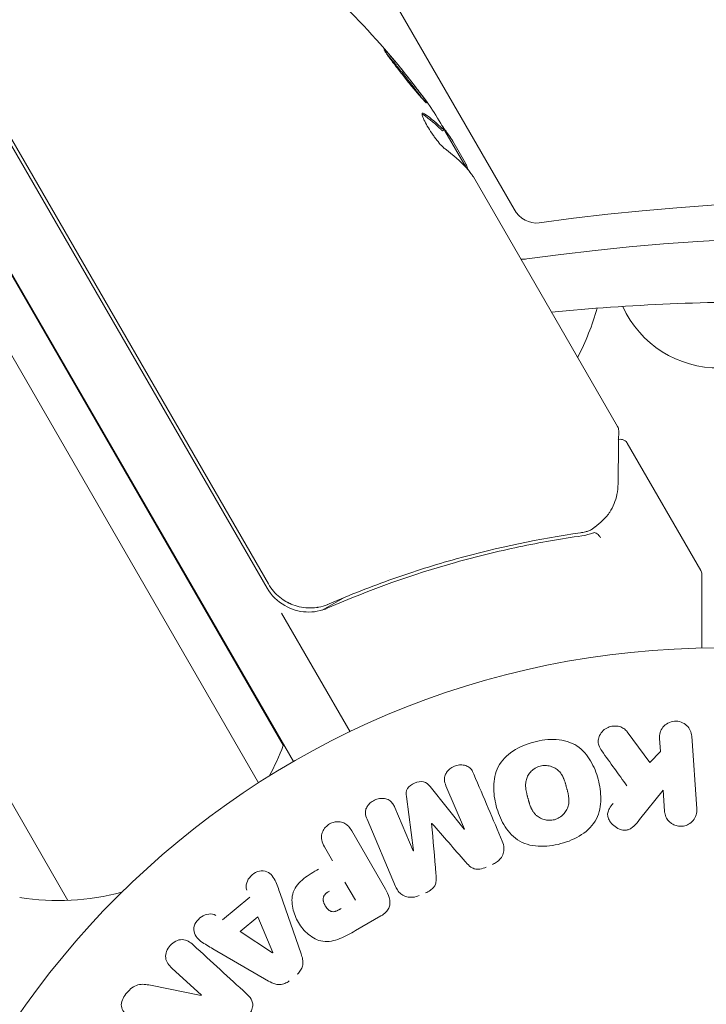
# Model space of a CAD drawing. Units: millimetres. Extents: x -10146 to 11599, y -12009 to 6788.
# Drawn here: x -5536 to -5493, y -1434 to -1372 of the extents above; entities that cross this region are included whole.
import ezdxf

# ---------------------------------------------------------------- set-up
doc = ezdxf.new("R2010")
doc.units = ezdxf.units.MM
doc.header["$LTSCALE"] = 20
doc.linetypes.add('HIDDEN', pattern=[9.525, 6.35, -3.175])
doc.layers.add('2d', color=230, linetype='Continuous')
doc.layers.add('EN-Free_Space_Hatch', color=10, linetype='HIDDEN')

msp = doc.modelspace()

# ---------------------------------------------------------------- hatches: boundary and pattern name
at = {"layer": 'EN-Free_Space_Hatch'}
h = msp.add_hatch(dxfattribs=at)
h.set_pattern_fill('ANSI31', color=256, scale=100)
h.set_pattern_definition([(256.7138, (-1772.05, 4038.24), (309.002, -72.9663), [])])
edge = h.paths.add_edge_path()
edge.add_line((-153.141, 2265.508), (-462.815, 2801.88))
edge.add_arc((-2187.042, 1806.397), 1990.965, 30, 72.579843)
edge.add_arc((-1255.363, 4775.728), 1121.1, 214.150824, 252.579843, ccw=False)
edge.add_line((-2183.143, 4146.372), (-2801.452, 5146.959))
edge.add_arc((-3652.136, 4621.282), 1000, 31.713811, 211.713811)
edge.add_line((-4502.821, 4095.606), (-3722.558, 2832.933))
edge.add_arc((-1772.051, 4038.241), 2292.868, 211.713811, 259.655883)
edge.add_line((-2183.757, 1782.638), (-1885.192, 1265.508))
edge.add_arc((-1019.166, 1765.508), 1000, 210, 390)
edge = h.paths.add_edge_path()
edge.add_line((-4492.744, -8327.453), (-4492.744, -10008.591))
edge.add_arc((-5492.744, -10008.591), 1000, -90, 0, ccw=False)
edge.add_arc((-5492.744, -10008.591), 1000, 180, 270, ccw=False)
edge.add_line((-6492.744, -10008.591), (-6492.744, -8327.453))
edge.add_line((-6492.744, -8327.453), (-4492.744, -8327.453))
edge = h.paths.add_edge_path()
edge.add_line((1488.873, -4032.631), (2844.206, -5503.37))
edge.add_line((2844.206, -5503.37), (1607.948, -6642.621))
edge.add_arc((930.282, -5907.252), 1000, 222.661562, 312.661562, ccw=False)
edge.add_arc((930.282, -5907.252), 1000, 132.661562, 222.661562, ccw=False)
edge.add_line((252.615, -5171.882), (1488.873, -4032.631))
edge = h.paths.add_edge_path()
edge.add_line((5191.028, 2410.468), (4881.353, 2946.84))
edge.add_arc((3157.126, 1951.358), 1990.965, 30, 72.579843)
edge.add_arc((4088.806, 4920.688), 1121.1, 214.150824, 252.579843, ccw=False)
edge.add_line((3161.025, 4291.333), (2542.717, 5291.92))
edge.add_arc((1692.032, 4766.243), 1000, 31.713811, 211.713811)
edge.add_line((841.348, 4240.566), (1621.611, 2977.894))
edge.add_arc((3572.118, 4183.201), 2292.868, 211.713811, 259.655883)
edge.add_line((3160.411, 1927.599), (3458.977, 1410.468))
edge.add_arc((4325.002, 1910.468), 1000, 210, 390)
edge = h.paths.add_edge_path()
edge.add_arc((-714.02, -154.718), 500, 0, 360)

# ---------------------------------------------------------------- linework, layer by layer
at = {"layer": '2d', "lineweight": 0}
for p, q in [((-6006.745, -574.271), (-5519.245, -1418.645)), ((-6006.683, -574.456), (-5519.875, -1417.633)), ((-6008.974, -575.489), (-5521.414, -1419.968)), ((-5505.465, -1384.131), (-5970.465, -578.728)), ((-5533.335, -1427.319), (-6021.802, -581.27)), ((-5541.156, -1372.695), (-5520.888, -1407.8)), ((-5520.804, -1407.545), (-5540.952, -1372.648)), ((-5509.927, -1379.239), (-5509.84, -1379.189)), ((-5508.46, -1381.525), (-5509.787, -1379.228)), ((-5509.297, -1379.876), (-5508.505, -1381.248)), ((-5508.004, -1382.116), (-5498.998, -1397.714)), ((-5498.395, -1398.759), (-5493.812, -1406.697)), ((-5513.224, -1406.743), (-5513.224, -1406.743)), ((-5493.745, -1406.947), (-5493.745, -1411.554)), ((-5516.138, -1408.425), (-5517.441, -1409.178)), ((-5519.986, -1409.361), (-5515.705, -1416.776)), ((-5498.405, -1416.781), (-5496.987, -1418.7)), ((-5496.332, -1418.02), (-5496.389, -1417.201)), ((-5494.37, -1417.059), (-5494.052, -1421.604)), ((-5496.987, -1418.7), (-5496.332, -1418.02)), ((-5510.708, -1420.207), (-5508.586, -1422.868)), ((-5508.569, -1422.861), (-5509.716, -1420.158)), ((-5511.743, -1424.208), (-5512.184, -1420.833)), ((-5496.164, -1420.421), (-5497.631, -1422.269)), ((-5496.071, -1421.746), (-5496.164, -1420.421)), ((-5512.907, -1421.512), (-5511.76, -1424.215)), ((-5512.862, -1426.446), (-5514.643, -1422.249)), ((-5515.594, -1422.98), (-5513.5, -1426.606)), ((-5516.791, -1424.849), (-5517.301, -1423.965)), ((-5516.026, -1426.175), (-5515.37, -1427.31)), ((-5523.669, -1428.522), (-5521.971, -1427.122)), ((-5520.068, -1426.886), (-5518.756, -1430.664)), ((-5522.568, -1429.255), (-5521.462, -1428.343)), ((-5521.462, -1428.343), (-5520.535, -1430.579)), ((-5513.775, -1428.291), (-5515.36, -1429.205)), ((-5520.55, -1430.591), (-5522.568, -1429.255)), ((-5520.806, -1432.353), (-5524.264, -1430.345)), ((-5524.986, -1433.236), (-5526.829, -1431.547)), ((-5528.171, -1432.62), (-5524.998, -1433.249))]:
    msp.add_line(p, q, dxfattribs=at)
msp.add_circle((-5492.745, -1464.545), 53, dxfattribs=at)
for centre, radius, start, end in [((-5551.336, -1406.862), 50, 35.57751, 49.85225), ((-5551.336, -1406.862), 49.9, 33.62794, 33.81349), ((-5492.745, -1387.545), 6.5, 204.16315, 338.29141), ((-5516.605, -1385.599), 17, 332.72478, 343.88428), ((-5494.245, -1406.947), 0.5, 360, 30), ((-5518.29, -1406.3), 3, 210, 240.13809), ((-5533.906, -1412.33), 15, 331.20726, 339.29648), ((-5533.906, -1412.33), 15, 260.70352, 285.29093)]:
    msp.add_arc(centre, radius, start, end, dxfattribs=at)
at = {"layer": '2d', "lineweight": 0, "extrusion": (0, 0, -1)}
for centre, major_axis, ratio, start_param, end_param in [((-5553.299, -1403.462), (43.136, 24.904), 0.438198, -0.042766, 0.02969), ((-5552.09, -1405.556), (43.192, 24.937), 0.372483, -0.173016, -0.098846), ((-5550.761, -1407.859), (43.288, 24.992), 0.385779, -0.172684, -0.083959), ((-5504.284, -1383.449), (0.804, -1.393), 0.848, 0.329614, 1.570796), ((-5505.431, -1384.112), (1.633, -2.829), 0.848, 0.329614, 0.460097), ((-5510.153, -1423.533), (-75.659, -32.115), 0.000001, -1.549786, -1.549557), ((-5520.66, -1430.682), (63.698, 52.509), 0.000001, -1.569073, -1.568843)]:
    msp.add_ellipse(centre, major_axis=major_axis, ratio=ratio, start_param=start_param, end_param=end_param, dxfattribs=at)
at = {"layer": '2d', "lineweight": 0}
for centre, major_axis, ratio, start_param, end_param in [((-5552.09, -1405.556), (43.278, 24.987), 0.372483, 0.098647, 0.172666), ((-5460.739, -1560.429), (-91.696, 158.822), 0.848, -1.189013, -0.329614), ((-5551.173, -1407.144), (43.297, 24.998), 0.886633, 0.070459, 0.087901), ((-5461.886, -1561.091), (-90.867, 157.386), 0.848, -1.189013, -0.329614), ((-5510.591, -1422.503), (75.091, 31.874), 0.000001, -1.571045, -1.570849), ((-5510.153, -1423.533), (-75.659, -32.115), 0.000001, -1.591736, -1.591508), ((-5525.865, -1434.196), (-55.393, -60.45), 0.000001, -1.586672, -1.586454)]:
    msp.add_ellipse(centre, major_axis=major_axis, ratio=ratio, start_param=start_param, end_param=end_param, dxfattribs=at)
for points, knots in [([(-5513.575, -1374.156), (-5513.58, -1374.159), (-5513.576, -1374.173), (-5513.552, -1374.222), (-5513.532, -1374.257), (-5513.474, -1374.346), (-5513.437, -1374.402), (-5513.349, -1374.528), (-5513.297, -1374.6), (-5513.18, -1374.76), (-5513.116, -1374.846), (-5512.978, -1375.03), (-5512.903, -1375.129), (-5512.747, -1375.333), (-5512.666, -1375.437), (-5512.499, -1375.651), (-5512.412, -1375.761), (-5512.155, -1376.084), (-5511.98, -1376.3), (-5511.657, -1376.694), (-5511.504, -1376.876), (-5511.309, -1377.101), (-5511.251, -1377.168), (-5511.147, -1377.284), (-5511.101, -1377.333), (-5511.025, -1377.412), (-5510.995, -1377.441), (-5510.951, -1377.478), (-5510.938, -1377.486), (-5510.932, -1377.483)], [0.008281094, 0.008281094, 0.008281094, 0.008281094, 0.00869387, 0.00869387, 0.009106646, 0.009106646, 0.009519421, 0.009519421, 0.009932197, 0.009932197, 0.010344972, 0.010344972, 0.010757748, 0.010757748, 0.011170523, 0.011170523, 0.011583299, 0.011583299, 0.01240885, 0.01240885, 0.013234401, 0.013234401, 0.013647177, 0.013647177, 0.014059952, 0.014059952, 0.014472728, 0.014472728, 0.014885503, 0.014885503, 0.014885503, 0.014885503]), ([(-5510.932, -1377.483), (-5510.922, -1377.477), (-5510.947, -1377.427), (-5511.033, -1377.293), (-5511.07, -1377.238), (-5511.159, -1377.11), (-5511.21, -1377.039), (-5511.326, -1376.88), (-5511.391, -1376.792), (-5511.529, -1376.607), (-5511.603, -1376.51), (-5511.838, -1376.203), (-5512.007, -1375.987), (-5512.267, -1375.66), (-5512.352, -1375.552), (-5512.522, -1375.342), (-5512.607, -1375.238), (-5512.77, -1375.04), (-5512.848, -1374.947), (-5512.997, -1374.77), (-5513.067, -1374.686), (-5513.261, -1374.463), (-5513.368, -1374.344), (-5513.519, -1374.189), (-5513.564, -1374.151), (-5513.575, -1374.156)], [0.001671872, 0.001671872, 0.001671872, 0.001671872, 0.002498025, 0.002498025, 0.002911101, 0.002911101, 0.003324177, 0.003324177, 0.003737254, 0.003737254, 0.00415033, 0.00415033, 0.004976483, 0.004976483, 0.005389559, 0.005389559, 0.005802636, 0.005802636, 0.006215712, 0.006215712, 0.006628789, 0.006628789, 0.007454942, 0.007454942, 0.008281094, 0.008281094, 0.008281094, 0.008281094]), ([(-5513.386, -1374.474), (-5513.336, -1374.529), (-5513.28, -1374.594), (-5513.154, -1374.739), (-5513.085, -1374.82), (-5512.936, -1374.997), (-5512.856, -1375.093), (-5512.613, -1375.388), (-5512.438, -1375.604), (-5512.181, -1375.928), (-5512.095, -1376.037), (-5511.928, -1376.252), (-5511.847, -1376.356), (-5511.691, -1376.559), (-5511.616, -1376.658), (-5511.478, -1376.843), (-5511.414, -1376.929), (-5511.3, -1377.085), (-5511.25, -1377.155), (-5511.208, -1377.216)], [0.006174485, 0.006174485, 0.006174485, 0.006174485, 0.00656405, 0.00656405, 0.006976911, 0.006976911, 0.007389773, 0.007389773, 0.008215496, 0.008215496, 0.008628358, 0.008628358, 0.00904122, 0.00904122, 0.009454081, 0.009454081, 0.009866943, 0.009866943, 0.010260925, 0.010260925, 0.010260925, 0.010260925]), ([(-5511.054, -1378.171), (-5511.115, -1378.129), (-5511.158, -1378.115), (-5511.194, -1378.138), (-5511.201, -1378.153), (-5511.206, -1378.196), (-5511.203, -1378.226), (-5511.179, -1378.331), (-5511.143, -1378.429), (-5511.035, -1378.66), (-5510.963, -1378.797), (-5510.796, -1379.084), (-5510.699, -1379.237), (-5510.548, -1379.462), (-5510.495, -1379.536), (-5510.392, -1379.679), (-5510.341, -1379.748), (-5510.083, -1380.08), (-5509.897, -1380.28), (-5509.773, -1380.369)], [0.000000216, 0.000000216, 0.000000216, 0.000000216, 0.000538822, 0.000538822, 0.000808126, 0.000808126, 0.001077429, 0.001077429, 0.001616036, 0.001616036, 0.002154642, 0.002154642, 0.002693249, 0.002693249, 0.002962552, 0.002962552, 0.003231855, 0.003231855, 0.004309069, 0.004309069, 0.004309069, 0.004309069]), ([(-5508.359, -1381.639), (-5508.364, -1381.604), (-5508.376, -1381.559), (-5508.421, -1381.434), (-5508.457, -1381.348), (-5508.505, -1381.248)], [0.000109179, 0.000109179, 0.000109179, 0.000109179, 0.000612586, 0.000612586, 0.001224972, 0.001224972, 0.001224972, 0.001224972]), ([(-5404.339, -1415.394), (-5410.972, -1411.297), (-5417.785, -1407.661), (-5431.633, -1401.373), (-5438.669, -1398.721), (-5452.829, -1394.438), (-5459.954, -1392.808), (-5474.158, -1390.588), (-5481.238, -1389.997), (-5493.248, -1389.873), (-5498.219, -1390.088), (-5503.125, -1390.565)], [5.7333313, 5.7333313, 5.7333313, 5.7333313, 5.8684368, 5.8684368, 6.0035424, 6.0035424, 6.1386479, 6.1386479, 6.2737535, 6.2737535, 6.3706255, 6.3706255, 6.3706255, 6.3706255]), ([(-5498.93, -1397.969), (-5498.933, -1398.155), (-5498.936, -1398.473), (-5498.947, -1399.356), (-5498.954, -1399.932), (-5498.965, -1400.824), (-5498.967, -1401.049), (-5498.97, -1401.284)], [0, 0, 0, 0, 4.507571, 4.507571, 9.166252, 9.166252, 10.647046, 10.647046, 10.647046, 10.647046]), ([(-5498.937, -1398.521), (-5498.933, -1398.52), (-5498.93, -1398.519), (-5498.873, -1398.508), (-5498.818, -1398.506), (-5498.71, -1398.52), (-5498.657, -1398.536), (-5498.56, -1398.583), (-5498.514, -1398.616), (-5498.444, -1398.685), (-5498.417, -1398.72), (-5498.395, -1398.759)], [0.1511617, 0.1511617, 0.1511617, 0.1511617, 0.1619902, 0.1619902, 0.3245365, 0.3245365, 0.4870626, 0.4870626, 0.6495895, 0.6495895, 0.7820197, 0.7820197, 0.7820197, 0.7820197]), ([(-5498.97, -1401.284), (-5498.976, -1401.762), (-5499.074, -1402.162), (-5499.297, -1402.717), (-5499.389, -1402.897), (-5499.494, -1403.067)], [0, 0, 0, 0, 2.68096, 2.68096, 4.072421, 4.072421, 4.072421, 4.072421]), ([(-5499.607, -1403.221), (-5499.693, -1403.324), (-5499.81, -1403.453), (-5500.085, -1403.72), (-5500.245, -1403.858), (-5500.422, -1403.995)], [0, 0, 0, 0, 0.798025, 0.798025, 1.557778, 1.557778, 1.557778, 1.557778]), ([(-5501.322, -1404.353), (-5503.878, -1404.717), (-5506.466, -1405.251), (-5510.393, -1406.347), (-5511.71, -1406.761), (-5513.695, -1407.464), (-5514.36, -1407.712), (-5515.687, -1408.235), (-5516.349, -1408.509), (-5517.009, -1408.796)], [0, 0, 0, 0, 0.00862373, 0.00862373, 0.0129356, 0.0129356, 0.01509153, 0.01509153, 0.01724746, 0.01724746, 0.01724746, 0.01724746]), ([(-5500.063, -1404.668), (-5500.122, -1404.562), (-5500.2, -1404.47), (-5500.356, -1404.35), (-5500.434, -1404.325), (-5500.493, -1404.342)], [-0.0000106927, -0.0000106927, -0.0000106927, -0.0000106927, 0.0003537469, 0.0003537469, 0.0007181865, 0.0007181865, 0.0007181865, 0.0007181865]), ([(-5517.085, -1409.048), (-5514.425, -1407.881), (-5511.77, -1406.943), (-5507.8, -1405.828), (-5506.478, -1405.506), (-5504.499, -1405.092), (-5503.839, -1404.965), (-5502.527, -1404.736), (-5501.874, -1404.633), (-5501.225, -1404.541)], [0, 0, 0, 0, 0.00868805, 0.00868805, 0.01303207, 0.01303207, 0.01520408, 0.01520408, 0.0173761, 0.0173761, 0.0173761, 0.0173761]), ([(-5517.009, -1408.796), (-5517.176, -1408.869), (-5517.348, -1408.926), (-5517.699, -1409.008), (-5517.88, -1409.033), (-5518.245, -1409.051), (-5518.426, -1409.043), (-5518.785, -1408.994), (-5518.965, -1408.953), (-5519.312, -1408.84), (-5519.479, -1408.768), (-5519.799, -1408.594), (-5519.953, -1408.491), (-5520.237, -1408.261), (-5520.367, -1408.134), (-5520.604, -1407.856), (-5520.712, -1407.705), (-5520.804, -1407.545)], [0, 0, 0, 0, 0.000545643, 0.000545643, 0.001091287, 0.001091287, 0.00163693, 0.00163693, 0.002182574, 0.002182574, 0.002728217, 0.002728217, 0.003273861, 0.003273861, 0.003819504, 0.003819504, 0.004365148, 0.004365148, 0.004365148, 0.004365148]), ([(-5519.39, -1408.802), (-5519.475, -1408.765), (-5519.558, -1408.725), (-5519.731, -1408.631), (-5519.821, -1408.575), (-5519.909, -1408.515)], [0.0024508948, 0.0024508948, 0.0024508948, 0.0024508948, 0.0027282175, 0.0027282175, 0.0030428619, 0.0030428619, 0.0030428619, 0.0030428619]), ([(-5519.39, -1408.802), (-5519.475, -1408.765), (-5519.558, -1408.725), (-5519.731, -1408.631), (-5519.821, -1408.575), (-5519.909, -1408.515)], [0.0024508947, 0.0024508947, 0.0024508947, 0.0024508947, 0.0027282175, 0.0027282175, 0.003042862, 0.003042862, 0.003042862, 0.003042862]), ([(-5519.783, -1408.902), (-5519.579, -1409.019), (-5519.364, -1409.111), (-5518.911, -1409.245), (-5518.679, -1409.284), (-5518.214, -1409.308), (-5517.977, -1409.293), (-5517.52, -1409.209), (-5517.299, -1409.141), (-5517.085, -1409.048)], [0.001588216, 0.001588216, 0.001588216, 0.001588216, 0.002301357, 0.002301357, 0.003014498, 0.003014498, 0.003727639, 0.003727639, 0.004440779, 0.004440779, 0.004440779, 0.004440779]), ([(-5517.703, -1409.003), (-5517.705, -1409.003), (-5517.706, -1409.003), (-5517.71, -1409.004), (-5517.713, -1409.005), (-5517.718, -1409.005), (-5517.72, -1409.006), (-5517.735, -1409.008), (-5517.747, -1409.01), (-5517.776, -1409.015), (-5517.791, -1409.017), (-5517.806, -1409.019)], [0.1768027, 0.1768027, 0.1768027, 0.1768027, 0.1894279, 0.1894279, 0.2123885, 0.2123885, 0.2329575, 0.2329575, 0.3426623, 0.3426623, 0.4889405, 0.4889405, 0.4889405, 0.4889405]), ([(-5517.703, -1409.003), (-5517.706, -1409.003), (-5517.709, -1409.004), (-5517.713, -1409.005), (-5517.714, -1409.005), (-5517.718, -1409.006), (-5517.721, -1409.006), (-5517.732, -1409.008), (-5517.739, -1409.009), (-5517.767, -1409.013), (-5517.786, -1409.016), (-5517.805, -1409.019)], [0.1786321, 0.1786321, 0.1786321, 0.1786321, 0.2027398, 0.2027398, 0.2141563, 0.2141563, 0.2394263, 0.2394263, 0.3068136, 0.3068136, 0.4865298, 0.4865298, 0.4865298, 0.4865298]), ([(-5499.988, -1417.976), (-5500.067, -1417.867), (-5500.135, -1417.75), (-5500.175, -1417.625), (-5500.206, -1417.525), (-5500.217, -1417.418), (-5500.206, -1417.314), (-5500.196, -1417.21), (-5500.165, -1417.106), (-5500.12, -1417.009), (-5500.069, -1416.899), (-5499.996, -1416.794), (-5499.904, -1416.706), (-5499.818, -1416.624), (-5499.712, -1416.556), (-5499.597, -1416.508), (-5499.5, -1416.467), (-5499.395, -1416.44), (-5499.289, -1416.428), (-5499.179, -1416.416), (-5499.066, -1416.418), (-5498.959, -1416.438), (-5498.854, -1416.458), (-5498.752, -1416.496), (-5498.664, -1416.547), (-5498.584, -1416.594), (-5498.513, -1416.654), (-5498.454, -1416.72), (-5498.437, -1416.74), (-5498.42, -1416.76), (-5498.405, -1416.781)], [0, 0, 0, 0, 0.137001, 0.137001, 0.137001, 0.246393, 0.246393, 0.246393, 0.354986, 0.354986, 0.354986, 0.477177, 0.477177, 0.477177, 0.591071, 0.591071, 0.591071, 0.686744, 0.686744, 0.686744, 0.786579, 0.786579, 0.786579, 0.884953, 0.884953, 0.884953, 0.973899, 0.973899, 0.973899, 1, 1, 1, 1]), ([(-5496.389, -1417.201), (-5496.407, -1416.952), (-5496.333, -1416.703), (-5496.008, -1416.295), (-5495.743, -1416.143), (-5495.17, -1416.099), (-5494.884, -1416.208), (-5494.495, -1416.57), (-5494.387, -1416.811), (-5494.37, -1417.059)], [0, 0, 0, 0, 0.25, 0.25, 0.5, 0.5, 0.75, 0.75, 1, 1, 1, 1]), ([(-5504.234, -1417.426), (-5503.778, -1417.305), (-5503.299, -1417.24), (-5502.364, -1417.295), (-5501.901, -1417.425), (-5501.172, -1417.911), (-5500.897, -1418.246), (-5500.474, -1418.964), (-5500.322, -1419.355), (-5500.11, -1420.15), (-5500.046, -1420.563), (-5500.056, -1421.404), (-5500.13, -1421.833), (-5500.524, -1422.615), (-5500.859, -1422.954), (-5501.638, -1423.465), (-5502.08, -1423.646), (-5502.543, -1423.77)], [0.5, 0.5, 0.5, 0.5, 0.5625, 0.5625, 0.625, 0.625, 0.6875, 0.6875, 0.75, 0.75, 0.8125, 0.8125, 0.875, 0.875, 0.9375, 0.9375, 1, 1, 1, 1]), ([(-5502.543, -1423.77), (-5503.006, -1423.894), (-5503.481, -1423.959), (-5504.421, -1423.904), (-5504.88, -1423.776), (-5505.614, -1423.288), (-5505.892, -1422.949), (-5506.32, -1422.217), (-5506.469, -1421.829), (-5506.68, -1421.027), (-5506.741, -1420.612), (-5506.727, -1419.78), (-5506.654, -1419.356), (-5506.049, -1418.175), (-5505.146, -1417.669), (-5504.234, -1417.426)], [0, 0, 0, 0, 0.0625, 0.0625, 0.125, 0.125, 0.1875, 0.1875, 0.25, 0.25, 0.3125, 0.3125, 0.375, 0.375, 0.5, 0.5, 0.5, 0.5]), ([(-5509.716, -1420.158), (-5509.77, -1420.031), (-5509.812, -1419.896), (-5509.815, -1419.757), (-5509.817, -1419.672), (-5509.802, -1419.584), (-5509.771, -1419.5), (-5509.739, -1419.417), (-5509.692, -1419.336), (-5509.634, -1419.263), (-5509.573, -1419.185), (-5509.497, -1419.114), (-5509.414, -1419.055), (-5509.323, -1418.991), (-5509.22, -1418.938), (-5509.112, -1418.904), (-5509.01, -1418.871), (-5508.902, -1418.853), (-5508.797, -1418.851), (-5508.689, -1418.849), (-5508.58, -1418.863), (-5508.482, -1418.894), (-5508.389, -1418.924), (-5508.303, -1418.972), (-5508.235, -1419.032), (-5508.158, -1419.1), (-5508.099, -1419.185), (-5508.052, -1419.272), (-5508.025, -1419.321), (-5508.002, -1419.371), (-5507.981, -1419.421)], [0, 0, 0, 0, 0.149557, 0.149557, 0.149557, 0.240892, 0.240892, 0.240892, 0.331834, 0.331834, 0.331834, 0.428634, 0.428634, 0.428634, 0.53396, 0.53396, 0.53396, 0.633918, 0.633918, 0.633918, 0.73669, 0.73669, 0.73669, 0.833499, 0.833499, 0.833499, 0.94118, 0.94118, 0.94118, 1, 1, 1, 1]), ([(-5502.944, -1422.273), (-5502.997, -1422.287), (-5503.051, -1422.297), (-5503.159, -1422.31), (-5503.217, -1422.313), (-5503.325, -1422.311), (-5503.378, -1422.306), (-5503.485, -1422.29), (-5503.54, -1422.278), (-5503.693, -1422.234), (-5503.79, -1422.193), (-5503.926, -1422.115), (-5503.99, -1422.072), (-5504.049, -1422.024), (-5504.087, -1421.991), (-5504.106, -1421.973), (-5504.157, -1421.923), (-5504.205, -1421.868), (-5504.257, -1421.798), (-5504.278, -1421.766), (-5504.292, -1421.745), (-5504.3, -1421.733), (-5504.329, -1421.685), (-5504.363, -1421.624), (-5504.399, -1421.546), (-5504.415, -1421.511), (-5504.425, -1421.487), (-5504.43, -1421.473), (-5504.45, -1421.424), (-5504.474, -1421.36), (-5504.501, -1421.277), (-5504.514, -1421.234), (-5504.52, -1421.215), (-5504.524, -1421.202), (-5504.526, -1421.194), (-5504.534, -1421.169), (-5504.543, -1421.137), (-5504.555, -1421.094), (-5504.56, -1421.075), (-5504.563, -1421.063), (-5504.566, -1421.054), (-5504.569, -1421.041), (-5504.576, -1421.015), (-5504.587, -1420.975), (-5504.595, -1420.944), (-5504.6, -1420.926), (-5504.613, -1420.876), (-5504.625, -1420.835), (-5504.634, -1420.799), (-5504.637, -1420.786), (-5504.639, -1420.778), (-5504.64, -1420.777), (-5504.648, -1420.744), (-5504.657, -1420.707), (-5504.666, -1420.674), (-5504.671, -1420.652), (-5504.673, -1420.643), (-5504.688, -1420.578), (-5504.704, -1420.503), (-5504.718, -1420.423), (-5504.723, -1420.39), (-5504.727, -1420.368), (-5504.728, -1420.359), (-5504.736, -1420.295), (-5504.743, -1420.221), (-5504.746, -1420.138), (-5504.745, -1420.104), (-5504.745, -1420.081), (-5504.745, -1420.071), (-5504.742, -1420.008), (-5504.737, -1419.958), (-5504.722, -1419.862), (-5504.712, -1419.816), (-5504.671, -1419.675), (-5504.632, -1419.585), (-5504.553, -1419.451), (-5504.524, -1419.409), (-5504.46, -1419.327), (-5504.427, -1419.289), (-5504.351, -1419.211), (-5504.291, -1419.157), (-5504.227, -1419.11), (-5504.183, -1419.08), (-5504.162, -1419.066), (-5504.042, -1418.994), (-5503.94, -1418.952), (-5503.835, -1418.924)], [0, 0, 0, 0, 0.0156406, 0.0156406, 0.0312813, 0.0312813, 0.0469219, 0.0469219, 0.0625626, 0.0625626, 0.0938438, 0.0938438, 0.1094845, 0.1173048, 0.1173048, 0.1251251, 0.1251251, 0.1407658, 0.1485861, 0.1524962, 0.1524962, 0.1564064, 0.1564064, 0.172047, 0.1798674, 0.1837775, 0.1837775, 0.1876877, 0.1876877, 0.2033283, 0.2111486, 0.2150588, 0.2170139, 0.2170139, 0.218969, 0.218969, 0.2267893, 0.2306994, 0.2326545, 0.2326545, 0.2346096, 0.2346096, 0.2424299, 0.2463401, 0.2463401, 0.2502502, 0.2502502, 0.2580706, 0.2619807, 0.2639358, 0.2639358, 0.2658909, 0.2658909, 0.2737112, 0.2776214, 0.2776214, 0.2815315, 0.2815315, 0.2971722, 0.3049925, 0.3089026, 0.3089026, 0.3128128, 0.3128128, 0.3284534, 0.3362738, 0.3401839, 0.3401839, 0.3440941, 0.3440941, 0.3597347, 0.3597347, 0.3753754, 0.3753754, 0.4066566, 0.4066566, 0.4222973, 0.4222973, 0.4379379, 0.4379379, 0.4535785, 0.4613989, 0.4613989, 0.4692192, 0.4692192, 0.5005005, 0.5005005, 0.5005005, 0.5005005]), ([(-5503.835, -1418.924), (-5503.783, -1418.911), (-5503.703, -1418.896), (-5503.621, -1418.889), (-5503.565, -1418.887), (-5503.537, -1418.887), (-5503.456, -1418.889), (-5503.403, -1418.894), (-5503.297, -1418.911), (-5503.242, -1418.923), (-5503.09, -1418.967), (-5502.994, -1419.007), (-5502.859, -1419.085), (-5502.816, -1419.113), (-5502.736, -1419.174), (-5502.698, -1419.207), (-5502.63, -1419.274), (-5502.582, -1419.328), (-5502.531, -1419.397), (-5502.51, -1419.429), (-5502.496, -1419.45), (-5502.489, -1419.461), (-5502.459, -1419.509), (-5502.426, -1419.57), (-5502.389, -1419.647), (-5502.374, -1419.682), (-5502.364, -1419.705), (-5502.359, -1419.718), (-5502.339, -1419.767), (-5502.315, -1419.831), (-5502.288, -1419.913), (-5502.276, -1419.95), (-5502.268, -1419.975), (-5502.264, -1419.99), (-5502.255, -1420.021), (-5502.245, -1420.053), (-5502.233, -1420.095), (-5502.228, -1420.114), (-5502.225, -1420.127), (-5502.222, -1420.135), (-5502.215, -1420.162), (-5502.202, -1420.209), (-5502.174, -1420.315), (-5502.162, -1420.359), (-5502.153, -1420.393), (-5502.15, -1420.404), (-5502.148, -1420.411), (-5502.148, -1420.411), (-5502.14, -1420.444), (-5502.13, -1420.481), (-5502.12, -1420.521), (-5502.116, -1420.537), (-5502.114, -1420.547), (-5502.113, -1420.551), (-5502.099, -1420.611), (-5502.083, -1420.686), (-5502.068, -1420.766), (-5502.063, -1420.799), (-5502.06, -1420.821), (-5502.058, -1420.829), (-5502.05, -1420.894), (-5502.042, -1420.968), (-5502.04, -1421.051), (-5502.04, -1421.086), (-5502.04, -1421.109), (-5502.04, -1421.119), (-5502.042, -1421.183), (-5502.047, -1421.232), (-5502.062, -1421.329), (-5502.072, -1421.375), (-5502.112, -1421.517), (-5502.151, -1421.608), (-5502.229, -1421.742), (-5502.258, -1421.785), (-5502.321, -1421.868), (-5502.353, -1421.905), (-5502.429, -1421.983), (-5502.489, -1422.038), (-5502.553, -1422.085), (-5502.597, -1422.116), (-5502.618, -1422.13), (-5502.738, -1422.202), (-5502.839, -1422.245), (-5502.944, -1422.273)], [0.5005005, 0.5005005, 0.5005005, 0.5005005, 0.5161098, 0.5239145, 0.5239145, 0.5317192, 0.5317192, 0.5473285, 0.5473285, 0.5629379, 0.5629379, 0.5941566, 0.5941566, 0.609766, 0.609766, 0.6253754, 0.6253754, 0.6409847, 0.6487894, 0.6526917, 0.6526917, 0.6565941, 0.6565941, 0.6722034, 0.6800081, 0.6839105, 0.6839105, 0.6878128, 0.6878128, 0.7034222, 0.7112268, 0.7151292, 0.7151292, 0.7190315, 0.7190315, 0.7268362, 0.7307385, 0.7326897, 0.7326897, 0.7346409, 0.7346409, 0.7502502, 0.7502502, 0.7580549, 0.7619573, 0.7639084, 0.7639084, 0.7658596, 0.7658596, 0.7736643, 0.7775666, 0.7795178, 0.7795178, 0.781469, 0.781469, 0.7970783, 0.804883, 0.8087853, 0.8087853, 0.8126877, 0.8126877, 0.828297, 0.8361017, 0.8400041, 0.8400041, 0.8439064, 0.8439064, 0.8595158, 0.8595158, 0.8751251, 0.8751251, 0.9063438, 0.9063438, 0.9219532, 0.9219532, 0.9375626, 0.9375626, 0.9531719, 0.9609766, 0.9609766, 0.9687813, 0.9687813, 1, 1, 1, 1]), ([(-5512.184, -1420.833), (-5512.205, -1420.667), (-5512.209, -1420.49), (-5512.031, -1420.174), (-5511.854, -1420.063), (-5511.497, -1419.911), (-5511.296, -1419.859), (-5510.939, -1419.947), (-5510.813, -1420.074), (-5510.708, -1420.207)], [0, 0, 0, 0, 0.25, 0.25, 0.5, 0.5, 0.75, 0.75, 1, 1, 1, 1]), ([(-5514.643, -1422.249), (-5514.697, -1422.123), (-5514.742, -1421.989), (-5514.746, -1421.849), (-5514.749, -1421.768), (-5514.737, -1421.685), (-5514.709, -1421.605), (-5514.681, -1421.526), (-5514.638, -1421.449), (-5514.585, -1421.378), (-5514.529, -1421.304), (-5514.46, -1421.236), (-5514.385, -1421.177), (-5514.3, -1421.111), (-5514.203, -1421.056), (-5514.101, -1421.018), (-5514.001, -1420.979), (-5513.894, -1420.956), (-5513.79, -1420.948), (-5513.682, -1420.94), (-5513.574, -1420.948), (-5513.474, -1420.973), (-5513.373, -1420.997), (-5513.278, -1421.04), (-5513.2, -1421.099), (-5513.132, -1421.151), (-5513.076, -1421.215), (-5513.029, -1421.283), (-5512.98, -1421.355), (-5512.941, -1421.433), (-5512.907, -1421.512)], [0, 0, 0, 0, 0.149412, 0.149412, 0.149412, 0.234669, 0.234669, 0.234669, 0.319552, 0.319552, 0.319552, 0.409122, 0.409122, 0.409122, 0.510496, 0.510496, 0.510496, 0.610839, 0.610839, 0.610839, 0.713767, 0.713767, 0.713767, 0.817551, 0.817551, 0.817551, 0.907085, 0.907085, 0.907085, 1, 1, 1, 1]), ([(-5497.631, -1422.269), (-5497.747, -1422.415), (-5497.865, -1422.561), (-5498.005, -1422.689), (-5498.065, -1422.744), (-5498.13, -1422.796), (-5498.202, -1422.838), (-5498.262, -1422.872), (-5498.328, -1422.9), (-5498.396, -1422.916), (-5498.464, -1422.931), (-5498.537, -1422.935), (-5498.607, -1422.929), (-5498.702, -1422.92), (-5498.796, -1422.895), (-5498.882, -1422.86), (-5499.013, -1422.808), (-5499.133, -1422.734), (-5499.236, -1422.647), (-5499.341, -1422.558), (-5499.432, -1422.453), (-5499.501, -1422.338), (-5499.55, -1422.257), (-5499.589, -1422.169), (-5499.609, -1422.078), (-5499.625, -1422.004), (-5499.627, -1421.927), (-5499.614, -1421.851), (-5499.599, -1421.758), (-5499.561, -1421.667), (-5499.514, -1421.583), (-5499.449, -1421.467), (-5499.368, -1421.358), (-5499.283, -1421.252)], [0, 0, 0, 0, 0.15747, 0.15747, 0.15747, 0.224864, 0.224864, 0.224864, 0.280831, 0.280831, 0.280831, 0.337178, 0.337178, 0.337178, 0.4143, 0.4143, 0.4143, 0.530418, 0.530418, 0.530418, 0.649048, 0.649048, 0.649048, 0.732954, 0.732954, 0.732954, 0.801253, 0.801253, 0.801253, 0.885427, 0.885427, 0.885427, 1, 1, 1, 1]), ([(-5494.052, -1421.604), (-5494.043, -1421.729), (-5494.058, -1421.857), (-5494.096, -1421.978), (-5494.134, -1422.099), (-5494.196, -1422.216), (-5494.28, -1422.318), (-5494.358, -1422.413), (-5494.457, -1422.497), (-5494.569, -1422.559), (-5494.668, -1422.614), (-5494.78, -1422.654), (-5494.894, -1422.673), (-5494.997, -1422.691), (-5495.104, -1422.692), (-5495.207, -1422.677), (-5495.306, -1422.662), (-5495.404, -1422.633), (-5495.493, -1422.591), (-5495.586, -1422.547), (-5495.671, -1422.489), (-5495.744, -1422.423), (-5495.824, -1422.35), (-5495.891, -1422.265), (-5495.942, -1422.174), (-5496, -1422.073), (-5496.039, -1421.962), (-5496.059, -1421.85), (-5496.065, -1421.815), (-5496.069, -1421.781), (-5496.071, -1421.746)], [0, 0, 0, 0, 0.125499, 0.125499, 0.125499, 0.251629, 0.251629, 0.251629, 0.369238, 0.369238, 0.369238, 0.472705, 0.472705, 0.472705, 0.56563, 0.56563, 0.56563, 0.655478, 0.655478, 0.655478, 0.749078, 0.749078, 0.749078, 0.851455, 0.851455, 0.851455, 0.96528, 0.96528, 0.96528, 1, 1, 1, 1]), ([(-5517.301, -1423.965), (-5517.378, -1423.832), (-5517.445, -1423.69), (-5517.476, -1423.538), (-5517.495, -1423.443), (-5517.499, -1423.342), (-5517.482, -1423.242), (-5517.466, -1423.142), (-5517.429, -1423.041), (-5517.378, -1422.948), (-5517.327, -1422.855), (-5517.26, -1422.767), (-5517.181, -1422.691), (-5517.101, -1422.614), (-5517.006, -1422.547), (-5516.904, -1422.501), (-5516.815, -1422.46), (-5516.72, -1422.432), (-5516.625, -1422.417), (-5516.524, -1422.401), (-5516.421, -1422.4), (-5516.324, -1422.413), (-5516.218, -1422.427), (-5516.115, -1422.459), (-5516.026, -1422.508), (-5515.943, -1422.554), (-5515.87, -1422.615), (-5515.807, -1422.683), (-5515.723, -1422.772), (-5515.655, -1422.874), (-5515.594, -1422.98)], [0, 0, 0, 0, 0.150582, 0.150582, 0.150582, 0.244297, 0.244297, 0.244297, 0.338108, 0.338108, 0.338108, 0.43157, 0.43157, 0.43157, 0.526276, 0.526276, 0.526276, 0.608642, 0.608642, 0.608642, 0.696468, 0.696468, 0.696468, 0.792269, 0.792269, 0.792269, 0.881826, 0.881826, 0.881826, 1, 1, 1, 1]), ([(-5506.199, -1423.618), (-5506.14, -1423.756), (-5506.1, -1423.906), (-5506.095, -1424.058), (-5506.09, -1424.169), (-5506.105, -1424.283), (-5506.141, -1424.392), (-5506.176, -1424.501), (-5506.234, -1424.607), (-5506.308, -1424.7), (-5506.379, -1424.79), (-5506.466, -1424.87), (-5506.562, -1424.936), (-5506.639, -1424.989), (-5506.722, -1425.034), (-5506.808, -1425.07)], [0, 0, 0, 0, 0.270608, 0.270608, 0.270608, 0.467141, 0.467141, 0.467141, 0.66447, 0.66447, 0.66447, 0.851846, 0.851846, 0.851846, 1, 1, 1, 1]), ([(-5507.202, -1425.238), (-5507.33, -1425.292), (-5507.464, -1425.336), (-5507.6, -1425.357), (-5507.682, -1425.369), (-5507.765, -1425.372), (-5507.845, -1425.362), (-5507.926, -1425.351), (-5508.004, -1425.324), (-5508.073, -1425.287), (-5508.196, -1425.22), (-5508.297, -1425.123), (-5508.391, -1425.024), (-5508.435, -1424.976), (-5508.478, -1424.928), (-5508.521, -1424.879)], [0, 0, 0, 0, 0.262144, 0.262144, 0.262144, 0.418954, 0.418954, 0.418954, 0.577827, 0.577827, 0.577827, 0.864518, 0.864518, 0.864518, 1, 1, 1, 1]), ([(-5522.155, -1426.668), (-5522.267, -1426.393), (-5522.137, -1426.042), (-5521.781, -1425.681), (-5521.64, -1425.579), (-5521.328, -1425.456), (-5521.158, -1425.446), (-5520.713, -1425.565), (-5520.512, -1425.805), (-5520.26, -1426.328), (-5520.165, -1426.607), (-5520.068, -1426.886)], [0, 0, 0, 0, 0.25, 0.25, 0.375, 0.375, 0.5, 0.5, 0.75, 0.75, 1, 1, 1, 1]), ([(-5515.36, -1429.205), (-5515.679, -1429.39), (-5516.003, -1429.57), (-5516.686, -1429.841), (-5517.051, -1429.924), (-5517.742, -1429.823), (-5518.044, -1429.651), (-5518.547, -1429.235), (-5518.759, -1428.98), (-5519.089, -1428.429), (-5519.212, -1428.122), (-5519.345, -1427.481), (-5519.361, -1427.135), (-5519.136, -1426.47), (-5518.883, -1426.186), (-5518.305, -1425.728), (-5517.986, -1425.54), (-5517.667, -1425.355)], [0, 0, 0, 0, 0.125, 0.125, 0.25, 0.25, 0.375, 0.375, 0.5, 0.5, 0.625, 0.625, 0.75, 0.75, 0.875, 0.875, 1, 1, 1, 1]), ([(-5510.341, -1425.652), (-5510.331, -1425.777), (-5510.321, -1425.902), (-5510.327, -1426.029), (-5510.33, -1426.121), (-5510.342, -1426.215), (-5510.374, -1426.304), (-5510.398, -1426.372), (-5510.435, -1426.438), (-5510.482, -1426.496), (-5510.54, -1426.568), (-5510.612, -1426.631), (-5510.69, -1426.684), (-5510.786, -1426.75), (-5510.892, -1426.804), (-5511, -1426.849)], [0, 0, 0, 0, 0.262214, 0.262214, 0.262214, 0.45352, 0.45352, 0.45352, 0.59911, 0.59911, 0.59911, 0.778355, 0.778355, 0.778355, 1, 1, 1, 1]), ([(-5511.394, -1427.017), (-5511.516, -1427.069), (-5511.647, -1427.105), (-5511.778, -1427.118), (-5511.908, -1427.132), (-5512.042, -1427.124), (-5512.165, -1427.092), (-5512.275, -1427.063), (-5512.379, -1427.016), (-5512.469, -1426.954), (-5512.558, -1426.893), (-5512.635, -1426.816), (-5512.699, -1426.732), (-5512.765, -1426.644), (-5512.819, -1426.547), (-5512.862, -1426.446)], [0, 0, 0, 0, 0.211935, 0.211935, 0.211935, 0.42554, 0.42554, 0.42554, 0.616183, 0.616183, 0.616183, 0.804578, 0.804578, 0.804578, 1, 1, 1, 1]), ([(-5516.254, -1427.82), (-5516.283, -1427.837), (-5516.321, -1427.858), (-5516.357, -1427.879), (-5516.373, -1427.888), (-5516.38, -1427.891), (-5516.384, -1427.894), (-5516.385, -1427.894), (-5516.413, -1427.909), (-5516.449, -1427.928), (-5516.489, -1427.946), (-5516.505, -1427.954), (-5516.516, -1427.959), (-5516.52, -1427.96), (-5516.552, -1427.974), (-5516.59, -1427.989), (-5516.625, -1428), (-5516.648, -1428.006), (-5516.657, -1428.008), (-5516.723, -1428.022), (-5516.774, -1428.025), (-5516.84, -1428.016), (-5516.874, -1428.008), (-5516.907, -1427.995), (-5516.929, -1427.985), (-5516.942, -1427.979), (-5516.97, -1427.963), (-5516.998, -1427.946), (-5517.026, -1427.924), (-5517.045, -1427.909), (-5517.055, -1427.901), (-5517.079, -1427.879), (-5517.094, -1427.864), (-5517.125, -1427.831), (-5517.142, -1427.813), (-5517.184, -1427.761), (-5517.211, -1427.724), (-5517.246, -1427.667), (-5517.257, -1427.648), (-5517.279, -1427.609), (-5517.289, -1427.59), (-5517.309, -1427.547), (-5517.323, -1427.515), (-5517.335, -1427.484), (-5517.343, -1427.463), (-5517.346, -1427.454), (-5517.357, -1427.42), (-5517.366, -1427.386), (-5517.372, -1427.353), (-5517.376, -1427.331), (-5517.378, -1427.322), (-5517.382, -1427.285), (-5517.385, -1427.249), (-5517.383, -1427.215), (-5517.382, -1427.192), (-5517.38, -1427.182), (-5517.375, -1427.147), (-5517.369, -1427.123), (-5517.353, -1427.078), (-5517.343, -1427.054), (-5517.32, -1427.014), (-5517.3, -1426.983), (-5517.276, -1426.954), (-5517.258, -1426.934), (-5517.248, -1426.923), (-5517.223, -1426.898), (-5517.196, -1426.873), (-5517.166, -1426.849), (-5517.145, -1426.833), (-5517.133, -1426.823), (-5517.086, -1426.789), (-5517.043, -1426.762), (-5516.994, -1426.734)], [0, 0, 0, 0, 0.03125, 0.046875, 0.054688, 0.058594, 0.058594, 0.0625, 0.0625, 0.09375, 0.109375, 0.117188, 0.117188, 0.125, 0.125, 0.15625, 0.171875, 0.171875, 0.1875, 0.1875, 0.25, 0.25, 0.28125, 0.296875, 0.296875, 0.3125, 0.3125, 0.34375, 0.359375, 0.359375, 0.375, 0.375, 0.40625, 0.40625, 0.4375, 0.4375, 0.5, 0.5, 0.53125, 0.53125, 0.5625, 0.5625, 0.59375, 0.609375, 0.609375, 0.625, 0.625, 0.65625, 0.671875, 0.671875, 0.6875, 0.6875, 0.71875, 0.734375, 0.734375, 0.75, 0.75, 0.78125, 0.78125, 0.8125, 0.8125, 0.84375, 0.859375, 0.859375, 0.875, 0.875, 0.90625, 0.921875, 0.921875, 0.9375, 0.9375, 1, 1, 1, 1]), ([(-5513.5, -1426.606), (-5513.403, -1426.774), (-5513.316, -1426.951), (-5513.263, -1427.14), (-5513.232, -1427.247), (-5513.213, -1427.36), (-5513.215, -1427.474), (-5513.217, -1427.564), (-5513.233, -1427.657), (-5513.265, -1427.745), (-5513.298, -1427.832), (-5513.349, -1427.917), (-5513.41, -1427.992), (-5513.486, -1428.084), (-5513.58, -1428.164), (-5513.68, -1428.231), (-5513.711, -1428.252), (-5513.743, -1428.272), (-5513.775, -1428.291)], [0, 0, 0, 0, 0.31317, 0.31317, 0.31317, 0.49167, 0.49167, 0.49167, 0.632378, 0.632378, 0.632378, 0.773792, 0.773792, 0.773792, 0.946691, 0.946691, 0.946691, 1, 1, 1, 1]), ([(-5524.264, -1430.345), (-5524.521, -1430.196), (-5524.777, -1430.049), (-5525.245, -1429.699), (-5525.439, -1429.46), (-5525.48, -1428.842), (-5525.259, -1428.525), (-5524.698, -1428.154), (-5524.328, -1428.093), (-5524.08, -1428.255)], [0, 0, 0, 0, 0.25, 0.25, 0.5, 0.5, 0.75, 0.75, 1, 1, 1, 1]), ([(-5526.829, -1431.547), (-5527.015, -1431.377), (-5527.183, -1431.172), (-5527.247, -1430.643), (-5527.132, -1430.345), (-5526.74, -1429.91), (-5526.453, -1429.761), (-5525.909, -1429.77), (-5525.686, -1429.923), (-5525.498, -1430.095)], [0, 0, 0, 0, 0.25, 0.25, 0.5, 0.5, 0.75, 0.75, 1, 1, 1, 1]), ([(-5518.756, -1430.664), (-5518.719, -1430.772), (-5518.686, -1430.882), (-5518.666, -1430.996), (-5518.647, -1431.111), (-5518.641, -1431.232), (-5518.66, -1431.351), (-5518.676, -1431.443), (-5518.707, -1431.536), (-5518.752, -1431.622), (-5518.797, -1431.708), (-5518.858, -1431.788), (-5518.928, -1431.858), (-5518.954, -1431.884), (-5518.981, -1431.908), (-5519.009, -1431.931)], [0, 0, 0, 0, 0.258514, 0.258514, 0.258514, 0.521139, 0.521139, 0.521139, 0.723781, 0.723781, 0.723781, 0.926502, 0.926502, 0.926502, 1, 1, 1, 1]), ([(-5529.633, -1434.477), (-5529.817, -1434.309), (-5529.995, -1434.1), (-5529.981, -1433.563), (-5529.817, -1433.298), (-5529.444, -1432.86), (-5529.214, -1432.664), (-5528.687, -1432.523), (-5528.424, -1432.57), (-5528.171, -1432.62)], [0, 0, 0, 0, 0.25, 0.25, 0.5, 0.5, 0.75, 0.75, 1, 1, 1, 1]), ([(-5519.514, -1432.347), (-5519.593, -1432.413), (-5519.682, -1432.469), (-5519.776, -1432.508), (-5519.87, -1432.547), (-5519.971, -1432.571), (-5520.07, -1432.577), (-5520.163, -1432.583), (-5520.256, -1432.574), (-5520.343, -1432.553), (-5520.51, -1432.513), (-5520.662, -1432.437), (-5520.806, -1432.353)], [0, 0, 0, 0, 0.210571, 0.210571, 0.210571, 0.422328, 0.422328, 0.422328, 0.621156, 0.621156, 0.621156, 1, 1, 1, 1]), ([(-5522.183, -1433.133), (-5522.07, -1433.236), (-5521.963, -1433.349), (-5521.885, -1433.481), (-5521.844, -1433.552), (-5521.811, -1433.629), (-5521.794, -1433.711), (-5521.777, -1433.794), (-5521.777, -1433.884), (-5521.793, -1433.971), (-5521.812, -1434.077), (-5521.853, -1434.183), (-5521.904, -1434.282), (-5521.989, -1434.448), (-5522.105, -1434.603), (-5522.234, -1434.74), (-5522.327, -1434.839), (-5522.431, -1434.931), (-5522.546, -1435.002), (-5522.631, -1435.056), (-5522.725, -1435.098), (-5522.821, -1435.122), (-5522.916, -1435.146), (-5523.014, -1435.153), (-5523.109, -1435.149), (-5523.197, -1435.145), (-5523.282, -1435.132), (-5523.366, -1435.114)], [0, 0, 0, 0, 0.1575, 0.1575, 0.1575, 0.241033, 0.241033, 0.241033, 0.325709, 0.325709, 0.325709, 0.429473, 0.429473, 0.429473, 0.603377, 0.603377, 0.603377, 0.728155, 0.728155, 0.728155, 0.821685, 0.821685, 0.821685, 0.914881, 0.914881, 0.914881, 1, 1, 1, 1])]:
    msp.add_open_spline(points, degree=3, knots=knots, dxfattribs=at)
for points in [[(-5513.386, -1374.474), (-5513.347, -1374.517), (-5513.304, -1374.566), (-5513.258, -1374.619)], [(-5511.204, -1378.186), (-5511.186, -1378.194), (-5511.165, -1378.206), (-5511.142, -1378.222)], [(-5511.204, -1378.186), (-5511.186, -1378.194), (-5511.165, -1378.206), (-5511.142, -1378.222)], [(-5510.026, -1379.153), (-5509.999, -1379.18), (-5509.974, -1379.204), (-5509.952, -1379.224)], [(-5509.865, -1379.174), (-5509.887, -1379.154), (-5509.912, -1379.13), (-5509.939, -1379.103)], [(-5509.84, -1379.189), (-5509.844, -1379.191), (-5509.852, -1379.186), (-5509.865, -1379.174)], [(-5509.858, -1379.129), (-5509.841, -1379.166), (-5509.835, -1379.186), (-5509.84, -1379.189)], [(-5509.952, -1379.224), (-5509.939, -1379.237), (-5509.931, -1379.242), (-5509.927, -1379.239)], [(-5509.297, -1379.876), (-5509.382, -1379.745), (-5509.464, -1379.622), (-5509.544, -1379.506)], [(-5508.434, -1381.554), (-5508.346, -1381.65), (-5508.248, -1381.773), (-5508.139, -1381.923)], [(-5508.359, -1381.639), (-5508.292, -1381.72), (-5508.218, -1381.814), (-5508.139, -1381.923)], [(-5508.139, -1381.923), (-5508.119, -1381.951), (-5508.098, -1381.981), (-5508.076, -1382.011)], [(-5508.076, -1382.011), (-5508.053, -1382.044), (-5508.029, -1382.079), (-5508.004, -1382.116)], [(-5498.998, -1397.714), (-5498.998, -1397.715), (-5498.997, -1397.716), (-5498.997, -1397.717)], [(-5498.931, -1397.969), (-5498.93, -1397.882), (-5498.952, -1397.793), (-5498.997, -1397.717)], [(-5499.012, -1398.544), (-5499.012, -1398.544), (-5499.012, -1398.544), (-5499.012, -1398.544)], [(-5499.494, -1403.067), (-5499.528, -1403.121), (-5499.565, -1403.171), (-5499.607, -1403.221)], [(-5501.014, -1404.292), (-5501.115, -1404.318), (-5501.218, -1404.338), (-5501.322, -1404.353)], [(-5501.225, -1404.541), (-5500.976, -1404.506), (-5500.738, -1404.441), (-5500.512, -1404.348)], [(-5500.796, -1404.229), (-5500.868, -1404.253), (-5500.94, -1404.274), (-5501.014, -1404.292)], [(-5500.585, -1404.118), (-5500.648, -1404.166), (-5500.721, -1404.204), (-5500.796, -1404.229)], [(-5500.438, -1404.007), (-5500.487, -1404.044), (-5500.536, -1404.081), (-5500.585, -1404.118)], [(-5500.512, -1404.348), (-5500.505, -1404.346), (-5500.498, -1404.343), (-5500.493, -1404.342)], [(-5500.486, -1404.34), (-5500.488, -1404.341), (-5500.491, -1404.341), (-5500.493, -1404.342)], [(-5500.422, -1403.995), (-5500.428, -1403.999), (-5500.433, -1404.003), (-5500.438, -1404.007)], [(-5517.8, -1409.018), (-5517.802, -1409.018), (-5517.804, -1409.019), (-5517.806, -1409.019)], [(-5517.009, -1408.796), (-5517.043, -1408.811), (-5517.078, -1408.825), (-5517.11, -1408.838)], [(-5499.988, -1417.976), (-5499.455, -1418.719), (-5498.93, -1419.448), (-5498.416, -1420.164)], [(-5506.199, -1423.618), (-5506.769, -1422.275), (-5507.364, -1420.873), (-5507.981, -1419.421)], [(-5510.341, -1425.652), (-5510.428, -1424.632), (-5510.518, -1423.584), (-5510.609, -1422.511)], [(-5510.595, -1422.504), (-5509.886, -1423.316), (-5509.194, -1424.108), (-5508.521, -1424.879)], [(-5522.183, -1433.133), (-5523.244, -1432.16), (-5524.351, -1431.146), (-5525.498, -1430.095)]]:
    msp.add_open_spline(points, degree=3, dxfattribs=at)

doc.saveas('drawing.dxf')
